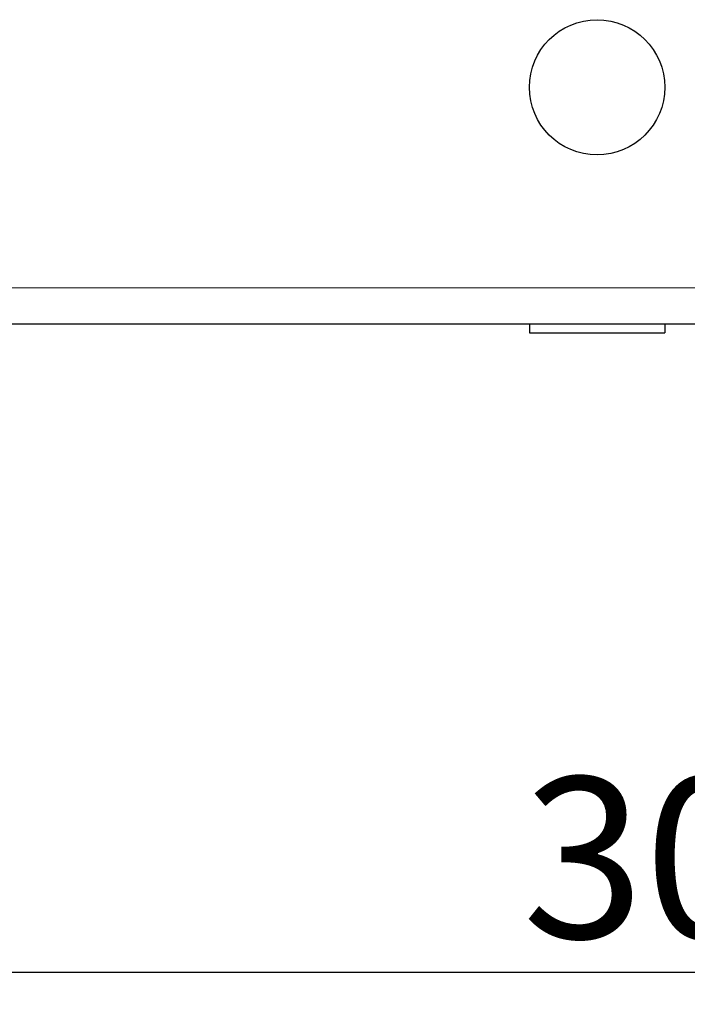
# Model space of a CAD drawing. Units: millimetres. Extents: x -5 to 1217, y 0 to 807.
# Drawn here: x 841 to 915, y 216 to 325 of the extents above; entities that cross this region are included whole.
import ezdxf

# ---------------------------------------------------------------- set-up
doc = ezdxf.new("R2010")
doc.units = ezdxf.units.MM
for name, color, linetype, lineweight in [('Dimension', 7, 'Continuous', 15), ('Dimension @ 7.1429', 7, 'Continuous', 15), ('Visible (ISO)', 7, 'Continuous', 25), ('Visible Narrow (ISO)', 7, 'Continuous', 15)]:
    doc.layers.add(name, color=color, linetype=linetype, lineweight=lineweight)
doc.styles.add('titelhoek', font='arial.ttf')
doc.dimstyles.get("Standard").update_dxf_attribs({"dimtxt": 2.5, "dimasz": 2.5, "dimexe": 0.5, "dimexo": 0.5, "dimgap": 0.5, "dimtad": 1, "dimtxsty": 'titelhoek', "dimcen": 0, "dimadec": 0, "dimazin": 2, "dimtfac": 1, "dimtofl": 0, "dimtmove": 0, "dimatfit": 3, "dimfxl": 0, "dimtolj": 1, "dimtzin": 0, "dimarcsym": 0})

# ---------------------------------------------------------------- blocks, each defined once
blk = doc.blocks.new('*D18')
at = {"layer": 'Defpoints', "color": 0, "transparency": 16777216}
for p in [(767, 302.5), (1067, 291.65), (1067, 219.76)]:
    blk.add_point(p, dxfattribs=at)
at = {"layer": 'Dimension', "color": 0, "linetype": 'ByBlock', "lineweight": -2, "transparency": 16777216}
for p, q in [((767, 298.93), (767, 216.18)), ((1067, 288.08), (1067, 216.18)), ((784.86, 219.76), (1049.14, 219.76))]:
    blk.add_line(p, q, dxfattribs=at)
at = {"layer": 'Dimension', "color": 0, "transparency": 16777216}
for points in [[(784.86, 222.73), (784.86, 216.78), (767, 219.76)], [(1049.14, 222.73), (1049.14, 216.78), (1067, 219.76)]]:
    blk.add_solid(points, dxfattribs=at)
at = {"layer": 'Dimension', "color": 0, "transparency": 16777216, "insert": (917, 232.45), "char_height": 17.857, "attachment_point": 5, "style": 'titelhoek'}
blk.add_mtext('\\A1;300', dxfattribs=at)

msp = doc.modelspace()

# ---------------------------------------------------------------- linework, layer by layer
at = {"layer": 'Visible (ISO)'}
for p, q in [((800, 291.65), (917.5, 291.65)), ((897.5, 291.65), (897.5, 290.65)), ((912.5, 291.65), (912.5, 290.65)), ((897.5, 290.65), (912.5, 290.65))]:
    msp.add_line(p, q, dxfattribs=at)
msp.add_circle((905, 317.9), 7.5, dxfattribs=at)
at = {"layer": 'Visible Narrow (ISO)'}
msp.add_line((800, 295.65), (917.5, 295.65), dxfattribs=at)

# ---------------------------------------------------------------- dimensions: what is measured, and where the dimension line sits
at = {"layer": 'Dimension @ 7.1429'}
dim = msp.add_linear_dim(base=(1067, 219.755), p1=(767, 302.5), p2=(1067, 291.65), dimstyle='Standard', override={"dimscale": 7.142857, "dimtix": 0, "dimtofl": 0, "dimtmove": 0, "dimatfit": 3, "dimarcsym": 1}, dxfattribs=at)
dim.commit()
dim.dimension.update_dxf_attribs({"geometry": '*D18', "text_midpoint": (917, 232.45)})

doc.saveas('drawing.dxf')
